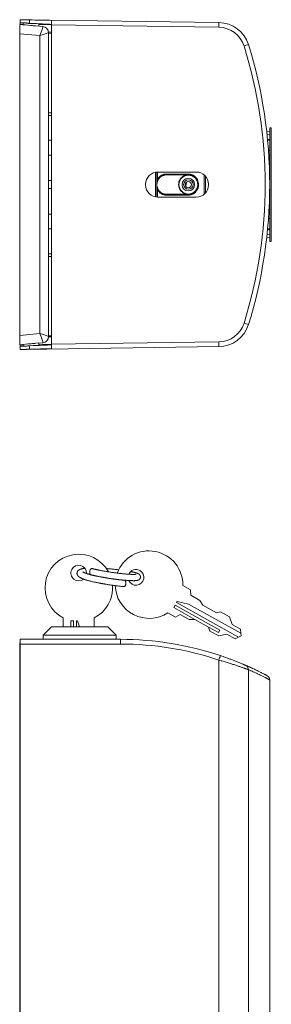
# Model space of a CAD drawing. Units: millimetres. Extents: x -182 to 515, y -200 to 427.
# Drawn here: x 109 to 189, y 114 to 427 of the extents above; entities that cross this region are included whole.
import ezdxf

# ---------------------------------------------------------------- set-up
doc = ezdxf.new("R2010")
doc.units = ezdxf.units.MM

msp = doc.modelspace()

# ---------------------------------------------------------------- linework, layer by layer
at = {"color": 7, "linetype": 'Continuous', "lineweight": 18}
for p, q in [((108.6, 426.34), (108.6, 427.34)), ((110.24, 427.32), (171.92, 426.44)), ((111.6, 427.26), (111.6, 426.15)), ((118.6, 427.12), (118.6, 425.7)), ((108.5, 422.85), (108.5, 425.84)), ((108.5, 425.84), (108.5, 425.84)), ((109.6, 425.75), (108.5, 425.84)), ((108.6, 426.34), (108.6, 425.84)), ((108.6, 425.83), (108.6, 425.84)), ((109.6, 426.33), (109.6, 425.74)), ((113.69, 425.39), (115.88, 425.2)), ((114.6, 425.31), (114.6, 426.05)), ((117.7, 423.33), (118.6, 423.32)), ((171.93, 424.94), (118.6, 425.7)), ((118.6, 323.98), (118.6, 425.7)), ((114.96, 422.29), (108.5, 422.85)), ((108.5, 326.83), (108.5, 422.85)), ((114.96, 327.4), (114.96, 422.29)), ((117.7, 423.2), (117.7, 326.48)), ((118.6, 422.97), (117.7, 423.05)), ((118.6, 397.71), (117.7, 397.71)), ((118.6, 396.84), (117.7, 396.84)), ((188.6, 392.94), (188.1, 392.94)), ((188.1, 374.84), (188.1, 392.94)), ((188.6, 374.84), (188.6, 392.94)), ((118.6, 388.98), (117.7, 388.98)), ((188.1, 391.71), (187.14, 391.82)), ((188.1, 390.69), (187.24, 390.81)), ((187.4, 389.28), (187.76, 389.23)), ((187.44, 388.96), (188.1, 388.96)), ((187.76, 389.23), (188.01, 388.96)), ((188.1, 385.67), (187.71, 385.67)), ((118.6, 384.23), (117.7, 384.23)), ((187.8, 384.26), (188.1, 383.76)), ((152.2, 378.83), (152.2, 370.85)), ((164.7, 378.84), (152.5, 378.84)), ((155.2, 378.2), (162.2, 378.2)), ((155.2, 378.2), (155.2, 377.94)), ((162.2, 377.94), (155.2, 377.94)), ((162.2, 378.2), (162.2, 377.94)), ((167.7, 377.43), (167.7, 372.25)), ((188.08, 377.59), (188.1, 377.59)), ((118.6, 376.09), (117.7, 376.09)), ((118.6, 373.59), (117.7, 373.59)), ((148.6, 374.94), (148.6, 374.74)), ((165.2, 374.74), (165.2, 374.94)), ((165.4, 374.94), (165.4, 374.74)), ((168.6, 374.74), (168.6, 374.94)), ((188.1, 356.74), (188.1, 374.84)), ((188.6, 356.74), (188.6, 374.84)), ((152.5, 370.84), (164.7, 370.84)), ((155.2, 371.48), (155.2, 371.74)), ((155.2, 371.74), (162.2, 371.74)), ((162.2, 371.48), (155.2, 371.48)), ((162.2, 371.48), (162.2, 371.74)), ((188.1, 372.09), (188.08, 372.09)), ((118.6, 365.45), (117.7, 365.45)), ((187.71, 364.01), (188.1, 364.01)), ((188.1, 365.93), (187.8, 365.43)), ((118.6, 360.71), (117.7, 360.71)), ((188.1, 360.73), (187.44, 360.73)), ((188.01, 360.73), (187.76, 360.45)), ((187.14, 357.86), (188.1, 357.98)), ((188.1, 358.99), (187.24, 358.88)), ((187.4, 360.41), (187.76, 360.45)), ((188.1, 356.74), (188.6, 356.74)), ((117.7, 352.84), (118.6, 352.84)), ((117.7, 351.97), (118.6, 351.97)), ((108.5, 326.83), (114.96, 327.4)), ((108.5, 323.84), (108.5, 326.83)), ((117.7, 326.64), (118.6, 326.71)), ((118.6, 326.37), (117.7, 326.36)), ((108.5, 323.84), (109.6, 323.94)), ((108.5, 323.84), (108.5, 323.84)), ((108.6, 323.84), (108.6, 323.85)), ((108.6, 323.84), (108.6, 323.34)), ((108.6, 322.34), (108.6, 323.34)), ((109.6, 323.94), (109.6, 323.36)), ((171.92, 323.24), (110.24, 322.37)), ((111.6, 323.53), (111.6, 322.43)), ((115.88, 324.49), (113.69, 324.3)), ((114.6, 323.63), (114.6, 324.38)), ((118.6, 323.98), (171.93, 324.74)), ((118.6, 323.98), (118.6, 322.56)), ((129.81, 251.16), (129.81, 251.01)), ((137.64, 249.39), (137.66, 249.35)), ((139.05, 249.15), (139.06, 249.19)), ((160.41, 247.15), (162.86, 245.78)), ((162.86, 245.78), (162.97, 244.07)), ((158.61, 242.05), (158.44, 241.75)), ((158.44, 241.75), (178.17, 230.79)), ((162.19, 241.28), (158.61, 242.05)), ((162.97, 244.07), (165.84, 242.47)), ((165.84, 242.47), (166.78, 240.9)), ((155.62, 238.51), (158.07, 237.15)), ((157.98, 240.91), (157.55, 240.15)), ((157.55, 240.15), (164.29, 236.41)), ((172.19, 233.02), (157.98, 240.91)), ((178.9, 232), (162.19, 241.28)), ((166.78, 240.9), (171.15, 238.47)), ((171.15, 238.47), (172.45, 238.8)), ((172.45, 238.8), (175.25, 237.25)), ((122.38, 236.86), (122.38, 234.06)), ((125.62, 235.96), (124.75, 235.96)), ((124.75, 235.96), (124.75, 234.06)), ((125.62, 234.06), (125.62, 235.96)), ((126.92, 235.96), (126.57, 235.96)), ((126.57, 235.96), (126.57, 234.06)), ((127.5, 234.06), (126.92, 235.96)), ((132.25, 236.86), (132.25, 234.06)), ((158.07, 237.15), (159.58, 237.97)), ((159.58, 237.97), (162.46, 236.37)), ((162.46, 236.37), (164.29, 236.41)), ((164.29, 236.41), (168.66, 233.98)), ((175.25, 237.25), (176.17, 234.76)), ((118.6, 234.06), (115.95, 231.36)), ((118.6, 234.06), (136.6, 234.06)), ((139.25, 231.36), (136.6, 234.06)), ((168.66, 233.98), (169.06, 232.7)), ((168.66, 233.98), (171.76, 232.26)), ((169.06, 232.7), (171.86, 231.15)), ((171.76, 232.26), (172.19, 233.02)), ((176.17, 234.76), (178.75, 233.32)), ((178.75, 233.32), (178.9, 232)), ((179, 231.18), (178.9, 232)), ((108.6, 228.95), (108.5, 228.96)), ((108.5, 223.96), (108.5, 228.96)), ((108.6, 230.06), (140.6, 230.06)), ((108.6, 228.56), (108.6, 230.06)), ((115.95, 231.36), (115.95, 230.06)), ((115.95, 231.36), (139.25, 231.36)), ((139.25, 230.06), (139.25, 231.36)), ((171.86, 231.15), (174.46, 231.69)), ((174.46, 231.69), (177.05, 230.25)), ((177.05, 230.25), (178.17, 230.79)), ((178.17, 230.79), (179, 231.18)), ((140.62, 228.56), (108.6, 228.56)), ((108.6, 228.56), (108.6, -15.74)), ((108.5, -13.54), (108.5, 223.96)), ((171.92, -17.34), (171.92, 223.45)), ((181.33, 220.38), (181.33, -17.2)), ((188.1, 76.86), (188.1, 217.16))]:
    msp.add_line(p, q, dxfattribs=at)
at = {"color": 8, "linetype": 'Continuous', "lineweight": 18}
for p, q in [((108.6, 425.84), (109.6, 425.83)), ((114.6, 425.76), (118.6, 425.7)), ((151.7, 370.93), (151.7, 378.76)), ((152.4, 378.84), (152.4, 376.52)), ((167.2, 371.75), (167.2, 377.94)), ((152.4, 373.16), (152.4, 370.84)), ((109.6, 323.86), (108.6, 323.84)), ((118.6, 323.98), (114.6, 323.93)), ((108.6, 223.96), (108.5, 223.96))]:
    msp.add_line(p, q, dxfattribs=at)
at = {"color": 7, "linetype": 'Continuous', "lineweight": 18, "flags": 128}
for points in [[(108.6, 427.34), (108.61, 427.34), (108.63, 427.34), (108.67, 427.34), (108.73, 427.34), (108.8, 427.34), (108.89, 427.34), (108.99, 427.34), (109.1, 427.34), (109.23, 427.33), (109.37, 427.33), (109.52, 427.33), (109.69, 427.33), (109.86, 427.32), (110.05, 427.32), (110.24, 427.32)], [(110.24, 426.32), (110.05, 426.32), (109.86, 426.32), (109.69, 426.33), (109.52, 426.33), (109.37, 426.33), (109.23, 426.33), (109.1, 426.34), (108.99, 426.34), (108.89, 426.34), (108.8, 426.34), (108.73, 426.34), (108.67, 426.34), (108.63, 426.34), (108.61, 426.34), (108.6, 426.34)], [(108.6, 323.34), (108.61, 323.34), (108.63, 323.34), (108.67, 323.34), (108.73, 323.34), (108.8, 323.35), (108.89, 323.35), (108.99, 323.35), (109.1, 323.35), (109.23, 323.35), (109.37, 323.35), (109.52, 323.36), (109.69, 323.36), (109.86, 323.36), (110.05, 323.36), (110.24, 323.37)], [(110.24, 322.37), (110.05, 322.36), (109.86, 322.36), (109.69, 322.36), (109.52, 322.36), (109.37, 322.35), (109.23, 322.35), (109.1, 322.35), (108.99, 322.35), (108.89, 322.35), (108.8, 322.35), (108.73, 322.34), (108.67, 322.34), (108.63, 322.34), (108.61, 322.34), (108.6, 322.34)], [(131.62, 252.57), (131.52, 252.59), (131.4, 252.56), (131.28, 252.5), (131.16, 252.41), (131.05, 252.29), (130.96, 252.14), (130.88, 251.96), (130.82, 251.78), (130.79, 251.58), (130.78, 251.39), (130.79, 251.21), (130.82, 251.04), (130.88, 250.89), (130.96, 250.77), (131.06, 250.68), (131.17, 250.63), (131.19, 250.63)], [(141.8, 248.85), (141.86, 248.84), (141.93, 248.81), (141.99, 248.77), (142.05, 248.71), (142.11, 248.64), (142.16, 248.56), (142.2, 248.46), (142.24, 248.36), (142.27, 248.25), (142.29, 248.13), (142.3, 248.01), (142.3, 247.88), (142.3, 247.76), (142.28, 247.63), (142.26, 247.51), (142.23, 247.4), (142.19, 247.29), (142.14, 247.19), (142.09, 247.1), (142.03, 247.02), (141.97, 246.96), (141.9, 246.91), (141.83, 246.88), (141.76, 246.86), (141.69, 246.85), (141.68, 246.85)]]:
    msp.add_lwpolyline(points, dxfattribs=at)
at = {"color": 7, "linetype": 'Continuous', "lineweight": 18}
for radius in [3, 2, 1.5, 1]:
    msp.add_circle((162.2, 374.84), radius, dxfattribs=at)
for centre, radius, start, end in [((151.93, 425.63), 20.01, 358.0379, 2.3338), ((171.78, 416.44), 10, 17.2867, 89.186), ((115.7, 423.2), 2, 0, 85), ((115.71, 423.2), 2, 0.08, 84.7213), ((171.8, 416.44), 8.5, 17.2867, 89.186), ((160.77, 481.81), 65.69, 286.9457, 288.2322), ((38.13, 374.84), 148.5, 342.7133, 17.2867), ((38.1, 374.84), 150, 342.7133, 17.2867), ((152.5, 374.94), 3.9, 90, 180), ((152.24, 376.12), 0.433, 39.4879, 68.4175), ((164.7, 374.94), 3.9, 0, 90), ((152.5, 374.74), 3.9, 180, 270), ((152.35, 372.81), 0.354, 82.065, 115.2994), ((164.7, 374.74), 3.9, 270, 0), ((165.35, 369.54), 5.4, 89.4697, 91.5913), ((165.35, 380.14), 5.4, 268.4087, 270.5303), ((171.78, 333.24), 10, 270.814, 342.7133), ((171.8, 333.24), 8.5, 270.814, 342.7133), ((160.77, 267.87), 65.69, 71.7678, 73.0543), ((115.7, 326.48), 2, 275, 0), ((115.71, 326.49), 2, 275.2787, 359.92), ((151.93, 324.06), 20.01, 357.6662, 1.9621), ((127.31, 246.41), 10.75, 28.5599, 242.6575), ((149.67, 247.47), 10.75, 358.2941, 160.0177), ((127.31, 251.16), 2.5, 0, 308.7295), ((145.52, 249.77), 2.5, 203.3642, 60.9517), ((145.52, 249.77), 2.5, 60.9517, 156.0298), ((127.31, 246.41), 10.75, 297.3425, 4.6036), ((149.67, 247.47), 10.75, 181.6829, 303.6092), ((112.37, 228.91), 28.25, 359.2925, 2.3353), ((140.6, 130.06), 100, 71.474, 90), ((140.62, 130.06), 98.5, 71.474, 90), ((143.95, 233.19), 29.62, 340.8048, 343.6939), ((179.9, 220.46), 1.43, 356.8976, 65.5544), ((186.6, 217.16), 1.5, 0.0196, 62.0181)]:
    msp.add_arc(centre, radius, start, end, dxfattribs=at)
for centre, major_axis, ratio, start_param, end_param in [((91.41, 426.09), (85.95, -1.22), 0.017451, 1.249144, 1.333903), ((107.23, 422.94), (-34.42, 3.01), 0.086827, 4.577909, 4.682965), ((91.41, 426.09), (28.65, -0.41), 0.017451, 0.320649, 0.788938), ((114.7, 422.29), (1.18, 2.91), 0.077305, 4.743666, 6.227196), ((115.7, 422.2), (0.17, 3), 0.057835, 6.201823, 6.281493), ((114.7, 422.29), (3, 0.91), 0.024371, 4.792233, 6.275763), ((114.7, 327.4), (-1.18, 2.91), 0.077305, 3.197582, 4.681112), ((114.7, 327.4), (3, -0.91), 0.024371, 0.007423, 1.490953), ((107.23, 326.74), (-34.42, -3.01), 0.086827, 1.60022, 1.705276), ((91.41, 323.6), (-28.65, -0.41), 0.017451, 2.352655, 2.820943), ((115.7, 327.48), (-0.17, 3), 0.057835, 3.143285, 3.222955), ((91.41, 323.6), (-85.95, -1.22), 0.017451, 1.80769, 1.892449)]:
    msp.add_ellipse(centre, major_axis=major_axis, ratio=ratio, start_param=start_param, end_param=end_param, dxfattribs=at)
for points, knots in [([(110.24, 427.32), (110.31, 427.32), (110.46, 427.31), (110.69, 427.3), (110.93, 427.29), (111.17, 427.27), (111.39, 427.26), (111.53, 427.26), (111.6, 427.26)], [0, 0, 0, 0, 0.173027, 0.346072, 0.524043, 0.702012, 0.850622, 1, 1, 1, 1]), ([(111.6, 426.15), (111.53, 426.16), (111.4, 426.17), (111.2, 426.19), (110.99, 426.22), (110.76, 426.26), (110.51, 426.3), (110.33, 426.31), (110.24, 426.32)], [0, 0, 0, 0, 0.142659, 0.285364, 0.43155, 0.577749, 0.787423, 1, 1, 1, 1]), ([(112.1, 425.5), (112.39, 425.47), (112.67, 425.45), (113.21, 425.42), (113.46, 425.41), (113.69, 425.39)], [0, 0, 0, 0, 0.5, 0.5, 1, 1, 1, 1]), ([(152.2, 374.94), (152.2, 374.95), (152.2, 374.97), (152.2, 375.14), (152.22, 375.45), (152.26, 375.84), (152.32, 376.2), (152.37, 376.41), (152.4, 376.52)], [0, 0, 0, 0, 0.006957, 0.049961, 0.315424, 0.580907, 0.79052, 1, 1, 1, 1]), ([(152.58, 376.39), (152.55, 376.35), (152.5, 376.25), (152.41, 376.05), (152.33, 375.83), (152.27, 375.59), (152.23, 375.38), (152.21, 375.17), (152.2, 375.02), (152.2, 374.95), (152.2, 374.94)], [0, 0, 0, 0, 0.1040443, 0.208155, 0.4212753, 0.5629691, 0.7046755, 0.8489333, 0.9931856, 1, 1, 1, 1]), ([(152.4, 376.52), (152.46, 376.63), (152.59, 376.84), (152.82, 377.13), (153.07, 377.39), (153.36, 377.62), (153.67, 377.81), (154, 377.97), (154.34, 378.09), (154.7, 378.17), (154.99, 378.2), (155.16, 378.2), (155.2, 378.2)], [0, 0, 0, 0, 0.107397, 0.215135, 0.322532, 0.429318, 0.536443, 0.6432, 0.74853, 0.854226, 0.95953, 1, 1, 1, 1]), ([(155.2, 377.94), (155.16, 377.94), (155, 377.94), (154.73, 377.91), (154.4, 377.84), (154.07, 377.73), (153.77, 377.58), (153.48, 377.4), (153.21, 377.19), (152.97, 376.95), (152.75, 376.69), (152.64, 376.49), (152.58, 376.39)], [0, 0, 0, 0, 0.0406617, 0.1463909, 0.2525049, 0.3582577, 0.4650804, 0.5722638, 0.6791097, 0.7859655, 0.8931556, 1, 1, 1, 1]), ([(159.1, 374.84), (159.11, 374.95), (159.11, 375.18), (159.17, 375.51), (159.26, 375.83), (159.38, 376.14), (159.54, 376.44), (159.72, 376.72), (159.94, 376.97), (160.19, 377.21), (160.47, 377.42), (160.77, 377.6), (161.1, 377.75), (161.43, 377.85), (161.78, 377.92), (162.12, 377.95), (162.35, 377.94), (162.46, 377.93)], [0, 0, 0, 0, 0.064993, 0.130206, 0.19521, 0.26009, 0.325169, 0.390065, 0.45734, 0.524816, 0.592091, 0.661765, 0.73167, 0.801318, 0.868225, 0.935368, 1, 1, 1, 1]), ([(162.2, 378.2), (162.32, 378.2), (162.55, 378.19), (162.9, 378.13), (163.24, 378.04), (163.56, 377.9), (163.86, 377.74), (164.15, 377.54), (164.42, 377.3), (164.66, 377.04), (164.88, 376.74), (165.06, 376.42), (165.21, 376.08), (165.32, 375.72), (165.39, 375.34), (165.4, 375.08), (165.4, 374.94)], [0, 0, 0, 0, 0.068577, 0.137391, 0.20598, 0.274716, 0.343671, 0.412426, 0.483616, 0.555024, 0.626217, 0.699417, 0.772854, 0.846042, 0.923022, 1, 1, 1, 1]), ([(165.2, 374.94), (165.2, 375.06), (165.19, 375.3), (165.13, 375.62), (165.05, 375.9), (164.96, 376.14), (164.84, 376.38), (164.71, 376.6), (164.56, 376.8), (164.4, 376.99), (164.22, 377.17), (164.03, 377.33), (163.83, 377.47), (163.62, 377.59), (163.4, 377.7), (163.17, 377.79), (162.94, 377.85), (162.7, 377.9), (162.45, 377.94), (162.29, 377.94), (162.2, 377.94)], [0, 0, 0, 0, 0.075636, 0.152486, 0.20628, 0.260075, 0.315547, 0.371019, 0.423739, 0.47646, 0.530641, 0.584822, 0.636009, 0.687196, 0.739773, 0.792349, 0.843495, 0.89464, 0.947321, 1, 1, 1, 1]), ([(152.4, 373.16), (152.38, 373.26), (152.33, 373.46), (152.28, 373.78), (152.23, 374.11), (152.21, 374.43), (152.2, 374.64), (152.2, 374.74), (152.2, 374.74)], [0, 0, 0, 0, 0.1932619, 0.3866945, 0.6035395, 0.8204191, 0.993146, 1, 1, 1, 1]), ([(152.2, 374.74), (152.21, 374.62), (152.21, 374.38), (152.28, 374.06), (152.36, 373.78), (152.45, 373.54), (152.56, 373.31), (152.69, 373.09), (152.84, 372.89), (153, 372.7), (153.18, 372.52), (153.37, 372.36), (153.57, 372.22), (153.78, 372.1), (154, 371.99), (154.23, 371.9), (154.47, 371.83), (154.71, 371.78), (154.95, 371.75), (155.12, 371.74), (155.2, 371.74)], [0, 0, 0, 0, 0.0756363, 0.1524857, 0.2062797, 0.260075, 0.3155463, 0.3710187, 0.4237389, 0.4764598, 0.5306406, 0.5848211, 0.6360083, 0.6871953, 0.7397721, 0.7923481, 0.8434942, 0.8946393, 0.9473198, 1, 1, 1, 1]), ([(155.2, 371.48), (155.09, 371.49), (154.85, 371.49), (154.51, 371.55), (154.17, 371.65), (153.85, 371.78), (153.54, 371.95), (153.25, 372.15), (152.98, 372.38), (152.74, 372.65), (152.55, 372.91), (152.44, 373.09), (152.4, 373.16)], [0, 0, 0, 0, 0.1013368, 0.2030259, 0.304381, 0.4059532, 0.5078504, 0.6094502, 0.7146488, 0.8201704, 0.9253739, 1, 1, 1, 1]), ([(162.31, 371.75), (162.26, 371.75), (162.09, 371.74), (161.81, 371.76), (161.48, 371.82), (161.17, 371.91), (160.87, 372.04), (160.58, 372.19), (160.31, 372.38), (160.05, 372.6), (159.82, 372.85), (159.61, 373.13), (159.43, 373.44), (159.29, 373.77), (159.18, 374.11), (159.11, 374.48), (159.11, 374.72), (159.1, 374.84)], [0, 0, 0, 0, 0.0332215, 0.1000871, 0.1667325, 0.2315581, 0.2965792, 0.3614228, 0.4295362, 0.4978494, 0.5659677, 0.6375081, 0.7092782, 0.7807978, 0.8537788, 0.9270363, 1, 1, 1, 1]), ([(161.39, 374.27), (161.4, 374.31), (161.41, 374.41), (161.43, 374.54), (161.45, 374.67), (161.46, 374.76), (161.48, 374.85), (161.49, 374.96), (161.52, 375.13), (161.55, 375.33), (161.57, 375.5), (161.59, 375.61), (161.59, 375.63)], [0, 0, 0, 0, 0.08893, 0.209991, 0.299789, 0.357898, 0.410401, 0.495135, 0.612329, 0.76186, 0.943579, 1, 1, 1, 1]), ([(165.4, 374.74), (165.4, 374.62), (165.39, 374.38), (165.33, 374.03), (165.24, 373.68), (165.1, 373.35), (164.94, 373.04), (164.74, 372.75), (164.51, 372.47), (164.25, 372.23), (163.96, 372.01), (163.64, 371.82), (163.31, 371.68), (162.95, 371.57), (162.58, 371.49), (162.33, 371.49), (162.2, 371.48)], [0, 0, 0, 0, 0.070089, 0.140402, 0.210498, 0.280258, 0.350228, 0.419996, 0.491221, 0.562661, 0.633878, 0.706199, 0.778761, 0.851058, 0.925531, 1, 1, 1, 1]), ([(162.2, 371.74), (162.32, 371.75), (162.56, 371.75), (162.91, 371.82), (163.24, 371.92), (163.55, 372.06), (163.85, 372.23), (164.12, 372.43), (164.37, 372.66), (164.58, 372.91), (164.77, 373.18), (164.92, 373.47), (165.05, 373.77), (165.13, 374.09), (165.19, 374.41), (165.2, 374.63), (165.2, 374.74)], [0, 0, 0, 0, 0.075087, 0.150177, 0.222922, 0.295929, 0.368695, 0.440008, 0.511541, 0.582857, 0.652304, 0.721953, 0.791386, 0.860853, 0.930543, 1, 1, 1, 1]), ([(110.24, 323.37), (110.3, 323.37), (110.41, 323.37), (110.65, 323.4), (110.94, 323.45), (111.28, 323.51), (111.49, 323.52), (111.6, 323.53)], [0, 0, 0, 0, 0.1357867, 0.2716419, 0.549773, 0.7732684, 1, 1, 1, 1]), ([(113.69, 324.3), (113.46, 324.28), (113.21, 324.27), (112.67, 324.23), (112.39, 324.21), (112.1, 324.18)], [0, 0, 0, 0, 0.5, 0.5, 1, 1, 1, 1]), ([(111.6, 322.43), (111.52, 322.43), (111.36, 322.42), (111.11, 322.41), (110.86, 322.4), (110.63, 322.38), (110.43, 322.37), (110.3, 322.37), (110.24, 322.37)], [0, 0, 0, 0, 0.173987, 0.347979, 0.526984, 0.70599, 0.852617, 1, 1, 1, 1]), ([(129.31, 252.66), (129.3, 252.66), (129.24, 252.65), (129.15, 252.64), (129.03, 252.63), (128.93, 252.61), (128.84, 252.6), (128.75, 252.59), (128.65, 252.57), (128.54, 252.55), (128.39, 252.52), (128.22, 252.48), (128.04, 252.43), (127.87, 252.38), (127.74, 252.33), (127.61, 252.28), (127.5, 252.22), (127.39, 252.16), (127.29, 252.09), (127.19, 252.02), (127.1, 251.93), (127.02, 251.83), (126.93, 251.72), (126.86, 251.58), (126.8, 251.43), (126.76, 251.28), (126.74, 251.14), (126.74, 251), (126.76, 250.89), (126.77, 250.8), (126.8, 250.72), (126.83, 250.62), (126.89, 250.5), (126.95, 250.38), (127.03, 250.28), (127.1, 250.19), (127.18, 250.11), (127.26, 250.04), (127.34, 249.97), (127.43, 249.9), (127.54, 249.83), (127.66, 249.76), (127.78, 249.69), (127.91, 249.62), (128.07, 249.54), (128.24, 249.46), (128.41, 249.39), (128.59, 249.32), (128.8, 249.24), (129.03, 249.15), (129.29, 249.07), (129.55, 248.98), (129.88, 248.89), (130.27, 248.77), (130.73, 248.65), (131.21, 248.53), (131.69, 248.41), (132.16, 248.31), (132.59, 248.22), (132.99, 248.13), (133.37, 248.06), (133.78, 247.98), (134.16, 247.9), (134.51, 247.84), (134.82, 247.78), (135.14, 247.73), (135.48, 247.67), (135.87, 247.6), (136.31, 247.53), (136.8, 247.45), (137.33, 247.37), (137.89, 247.29), (138.45, 247.21), (139, 247.14), (139.53, 247.07), (140.07, 247.01), (140.61, 246.95), (141.15, 246.9), (141.5, 246.87), (141.68, 246.85)], [0, 0, 0, 0, 0.002388, 0.010625, 0.018062, 0.024694, 0.030709, 0.036492, 0.043637, 0.052149, 0.06163, 0.077693, 0.092423, 0.106362, 0.119981, 0.129556, 0.140128, 0.150727, 0.160162, 0.168822, 0.177169, 0.185929, 0.194705, 0.204268, 0.213507, 0.222285, 0.230537, 0.238196, 0.244634, 0.249507, 0.253814, 0.26036, 0.269612, 0.278635, 0.28677, 0.296021, 0.304997, 0.313193, 0.322084, 0.332206, 0.343571, 0.355227, 0.366302, 0.376797, 0.39208, 0.405868, 0.418279, 0.431357, 0.445805, 0.461241, 0.476944, 0.492613, 0.508237, 0.531774, 0.554926, 0.577603, 0.599722, 0.620434, 0.639475, 0.654439, 0.669759, 0.686165, 0.703669, 0.715237, 0.727241, 0.73968, 0.752609, 0.76656, 0.78381, 0.802539, 0.822726, 0.84434, 0.867333, 0.8875, 0.908532, 0.930371, 0.952947, 0.976186, 1, 1, 1, 1]), ([(141.8, 248.85), (141.63, 248.86), (141.29, 248.89), (140.76, 248.95), (140.23, 249.01), (139.69, 249.07), (139.15, 249.14), (138.62, 249.21), (138.1, 249.28), (137.56, 249.36), (137.03, 249.44), (136.49, 249.52), (135.98, 249.61), (135.5, 249.69), (135.05, 249.77), (134.63, 249.85), (134.21, 249.93), (133.79, 250.01), (133.38, 250.09), (133.02, 250.17), (132.7, 250.24), (132.42, 250.3), (132.18, 250.35), (131.98, 250.4), (131.81, 250.44), (131.65, 250.48), (131.49, 250.52), (131.28, 250.57), (131.03, 250.64), (130.74, 250.72), (130.45, 250.8), (130.16, 250.89), (129.88, 250.98), (129.62, 251.07), (129.41, 251.15), (129.24, 251.21), (129.12, 251.26), (129.01, 251.31), (128.92, 251.35), (128.83, 251.39), (128.75, 251.43), (128.69, 251.47), (128.63, 251.51), (128.59, 251.53), (128.58, 251.54), (128.58, 251.54), (128.58, 251.54)], [0, 0, 0, 0, 0.034902, 0.069319, 0.103142, 0.136267, 0.1686, 0.200056, 0.230561, 0.260052, 0.292447, 0.323387, 0.352825, 0.380732, 0.407089, 0.431889, 0.455136, 0.483188, 0.508645, 0.53156, 0.552118, 0.570599, 0.586948, 0.60036, 0.611877, 0.623256, 0.635206, 0.647731, 0.669287, 0.692361, 0.716924, 0.742637, 0.76936, 0.797054, 0.824415, 0.842112, 0.858583, 0.87419, 0.889614, 0.905497, 0.92106, 0.938904, 0.958588, 0.977852, 0.996356, 1, 1, 1, 1]), ([(142.05, 250.87), (141.88, 250.89), (141.54, 250.92), (141.01, 250.97), (140.47, 251.03), (139.93, 251.09), (139.39, 251.16), (138.86, 251.23), (138.34, 251.3), (137.81, 251.38), (137.27, 251.46), (136.74, 251.55), (136.23, 251.63), (135.75, 251.71), (135.3, 251.79), (134.88, 251.87), (134.46, 251.95), (134.04, 252.03), (133.63, 252.12), (133.26, 252.19), (132.95, 252.26), (132.67, 252.32), (132.43, 252.37), (132.23, 252.42), (132.06, 252.46), (131.9, 252.5), (131.75, 252.54), (131.66, 252.56), (131.62, 252.57)], [0, 0, 0, 0, 0.054245, 0.1077376, 0.1603059, 0.2117892, 0.2620412, 0.3109307, 0.3583426, 0.4041789, 0.4545273, 0.5026142, 0.5483686, 0.5917422, 0.6327065, 0.6712515, 0.7073819, 0.7509804, 0.7905471, 0.8261621, 0.8581135, 0.8868371, 0.9122467, 0.9330922, 0.9509915, 0.9686773, 0.9872511, 1, 1, 1, 1]), ([(140.02, 252.2), (139.91, 252.21), (139.63, 252.25), (139.21, 252.29), (138.76, 252.34), (138.31, 252.39), (137.83, 252.43), (137.34, 252.48), (136.84, 252.52), (136.43, 252.55), (136.2, 252.57), (136.12, 252.58)], [0, 0, 0, 0, 0.093449, 0.218432, 0.328604, 0.444229, 0.565257, 0.691601, 0.819382, 0.939167, 1, 1, 1, 1]), ([(141.93, 248.88), (142.08, 248.86), (142.36, 248.84), (142.75, 248.81), (143.09, 248.79), (143.37, 248.77), (143.6, 248.76), (143.77, 248.75), (143.91, 248.75), (144.01, 248.74), (144.09, 248.74), (144.14, 248.74), (144.19, 248.74), (144.23, 248.74), (144.3, 248.74), (144.41, 248.73), (144.55, 248.73), (144.68, 248.73), (144.82, 248.73), (144.95, 248.73), (145.08, 248.73), (145.23, 248.74), (145.4, 248.75), (145.57, 248.76), (145.71, 248.77), (145.82, 248.79), (145.9, 248.8), (145.98, 248.82), (146.06, 248.84), (146.15, 248.86), (146.25, 248.9), (146.37, 248.96), (146.49, 249.03), (146.6, 249.11), (146.68, 249.19), (146.76, 249.29), (146.82, 249.38), (146.87, 249.47), (146.9, 249.56), (146.93, 249.65), (146.96, 249.76), (146.97, 249.9), (146.96, 250.06), (146.93, 250.22), (146.87, 250.36), (146.81, 250.48), (146.73, 250.59), (146.63, 250.71), (146.51, 250.81), (146.4, 250.88), (146.31, 250.94), (146.22, 250.98), (146.14, 251.02), (146.06, 251.05), (145.98, 251.08), (145.9, 251.11), (145.82, 251.14), (145.73, 251.17), (145.63, 251.2), (145.54, 251.23), (145.43, 251.26), (145.31, 251.29), (145.17, 251.33), (145.03, 251.37), (144.88, 251.4), (144.74, 251.43), (144.61, 251.46), (144.5, 251.48), (144.4, 251.5), (144.32, 251.52), (144.24, 251.54), (144.12, 251.56), (143.98, 251.59), (143.88, 251.61), (143.84, 251.62)], [0, 0, 0, 0, 0.032525, 0.062257, 0.089037, 0.112738, 0.133263, 0.147886, 0.16022, 0.170241, 0.177541, 0.182769, 0.186296, 0.190356, 0.195319, 0.207706, 0.223609, 0.237133, 0.252469, 0.268868, 0.284586, 0.299545, 0.327639, 0.352535, 0.374224, 0.392645, 0.407782, 0.417216, 0.428754, 0.442467, 0.457993, 0.474225, 0.491275, 0.501299, 0.51166, 0.521646, 0.530417, 0.537919, 0.544149, 0.55072, 0.558559, 0.567639, 0.581385, 0.593711, 0.604086, 0.61493, 0.628224, 0.643338, 0.662177, 0.679401, 0.695459, 0.710045, 0.723869, 0.737183, 0.750117, 0.762674, 0.776054, 0.791881, 0.804195, 0.817679, 0.832338, 0.848172, 0.865181, 0.882975, 0.899251, 0.913622, 0.927681, 0.939259, 0.94836, 0.955076, 0.962089, 0.973615, 0.987784, 1, 1, 1, 1]), ([(145.53, 250.77), (145.53, 250.77), (145.53, 250.77), (145.51, 250.77), (145.49, 250.76), (145.45, 250.76), (145.38, 250.75), (145.29, 250.74), (145.18, 250.74), (145.05, 250.73), (144.93, 250.73), (144.83, 250.73), (144.72, 250.73), (144.63, 250.73), (144.56, 250.73), (144.49, 250.73), (144.41, 250.73), (144.32, 250.73), (144.2, 250.74), (144.04, 250.74), (143.86, 250.75), (143.65, 250.76), (143.4, 250.77), (143.12, 250.79), (142.8, 250.81), (142.44, 250.84), (142.18, 250.86), (142.04, 250.87)], [0, 0, 0, 0, 0.020176, 0.039968, 0.061883, 0.101409, 0.146194, 0.194522, 0.246106, 0.300925, 0.340318, 0.376549, 0.409157, 0.43813, 0.458342, 0.476308, 0.49566, 0.520728, 0.552108, 0.589354, 0.632405, 0.681178, 0.735556, 0.794276, 0.858079, 0.926743, 1, 1, 1, 1]), ([(131.18, 250.62), (131.28, 250.6), (131.52, 250.53), (131.94, 250.44), (132.41, 250.33), (132.84, 250.24), (133.23, 250.16), (133.61, 250.08), (134.02, 250), (134.4, 249.93), (134.75, 249.86), (135.06, 249.8), (135.39, 249.75), (135.73, 249.69), (136.11, 249.62), (136.55, 249.55), (137.04, 249.47), (137.57, 249.39), (138.14, 249.31), (138.7, 249.23), (139.25, 249.16), (139.78, 249.1), (140.31, 249.03), (140.86, 248.98), (141.4, 248.92), (141.75, 248.89), (141.92, 248.88)], [0, 0, 0, 0, 0.030383, 0.081157, 0.128701, 0.17241, 0.20676, 0.241927, 0.279588, 0.319769, 0.346323, 0.373877, 0.402431, 0.43211, 0.464136, 0.503734, 0.546725, 0.593066, 0.642681, 0.69546, 0.741756, 0.790035, 0.840165, 0.89199, 0.945334, 1, 1, 1, 1]), ([(181.33, 220.38), (181.26, 220.41), (181.12, 220.46), (180.85, 220.55), (180.55, 220.66), (180.22, 220.78), (179.85, 220.92), (179.45, 221.06), (179.01, 221.21), (178.55, 221.37), (178.06, 221.54), (177.54, 221.71), (176.98, 221.9), (176.4, 222.09), (175.79, 222.29), (175.16, 222.48), (174.53, 222.68), (173.88, 222.88), (173.23, 223.07), (172.58, 223.26), (172.14, 223.39), (171.92, 223.45)], [0, 0, 0, 0, 0.051769, 0.103717, 0.155735, 0.207698, 0.259478, 0.310811, 0.3623, 0.413847, 0.465347, 0.516689, 0.570816, 0.625115, 0.679473, 0.733776, 0.787907, 0.840878, 0.893955, 0.947031, 1, 1, 1, 1]), ([(172.38, 224.87), (172.56, 224.81), (172.94, 224.68), (173.51, 224.49), (174.07, 224.29), (174.62, 224.09), (175.17, 223.89), (175.71, 223.69), (176.24, 223.49), (176.74, 223.3), (177.26, 223.09), (177.78, 222.89), (178.3, 222.68), (178.78, 222.48), (179.19, 222.31), (179.53, 222.17), (179.82, 222.04), (180.08, 221.93), (180.31, 221.83), (180.43, 221.78), (180.49, 221.76)], [0, 0, 0, 0, 0.053443, 0.106986, 0.160531, 0.213975, 0.268453, 0.323096, 0.377791, 0.432425, 0.486896, 0.550994, 0.615292, 0.679575, 0.743652, 0.794807, 0.84615, 0.897545, 0.948864, 1, 1, 1, 1]), ([(180.49, 221.76), (180.75, 221.64), (181.26, 221.42), (181.97, 221.1), (182.64, 220.79), (183.27, 220.5), (183.85, 220.22), (184.39, 219.96), (184.88, 219.72), (185.33, 219.5), (185.73, 219.29), (186.1, 219.11), (186.41, 218.95), (186.69, 218.8), (186.91, 218.69), (187.09, 218.6), (187.21, 218.53), (187.28, 218.49), (187.31, 218.48), (187.3, 218.48), (187.3, 218.48)], [0, 0, 0, 0, 0.057938, 0.115891, 0.173849, 0.231801, 0.289739, 0.347684, 0.405645, 0.463611, 0.521571, 0.579516, 0.639594, 0.699691, 0.759795, 0.819892, 0.87997, 0.934701, 0.989446, 1, 1, 1, 1])]:
    msp.add_open_spline(points, degree=3, knots=knots, dxfattribs=at)
at = {"color": 8, "linetype": 'Continuous', "lineweight": 18}
msp.add_open_spline([(188.1, 217.16), (188.1, 217.16), (188.11, 217.15), (188.08, 217.17), (188.01, 217.2), (187.89, 217.26), (187.73, 217.35), (187.52, 217.46), (187.26, 217.59), (186.96, 217.74), (186.61, 217.92), (186.22, 218.11), (185.78, 218.33), (185.3, 218.57), (184.77, 218.82), (184.18, 219.1), (183.54, 219.4), (182.85, 219.71), (182.12, 220.04), (181.59, 220.27), (181.33, 220.38)], degree=3, knots=[0, 0, 0, 0, 0.00118, 0.060631, 0.120064, 0.177987, 0.235927, 0.293872, 0.351812, 0.409736, 0.467654, 0.525587, 0.583526, 0.641461, 0.69938, 0.759493, 0.819622, 0.879756, 0.939886, 1, 1, 1, 1], dxfattribs=at)

doc.saveas('drawing.dxf')
